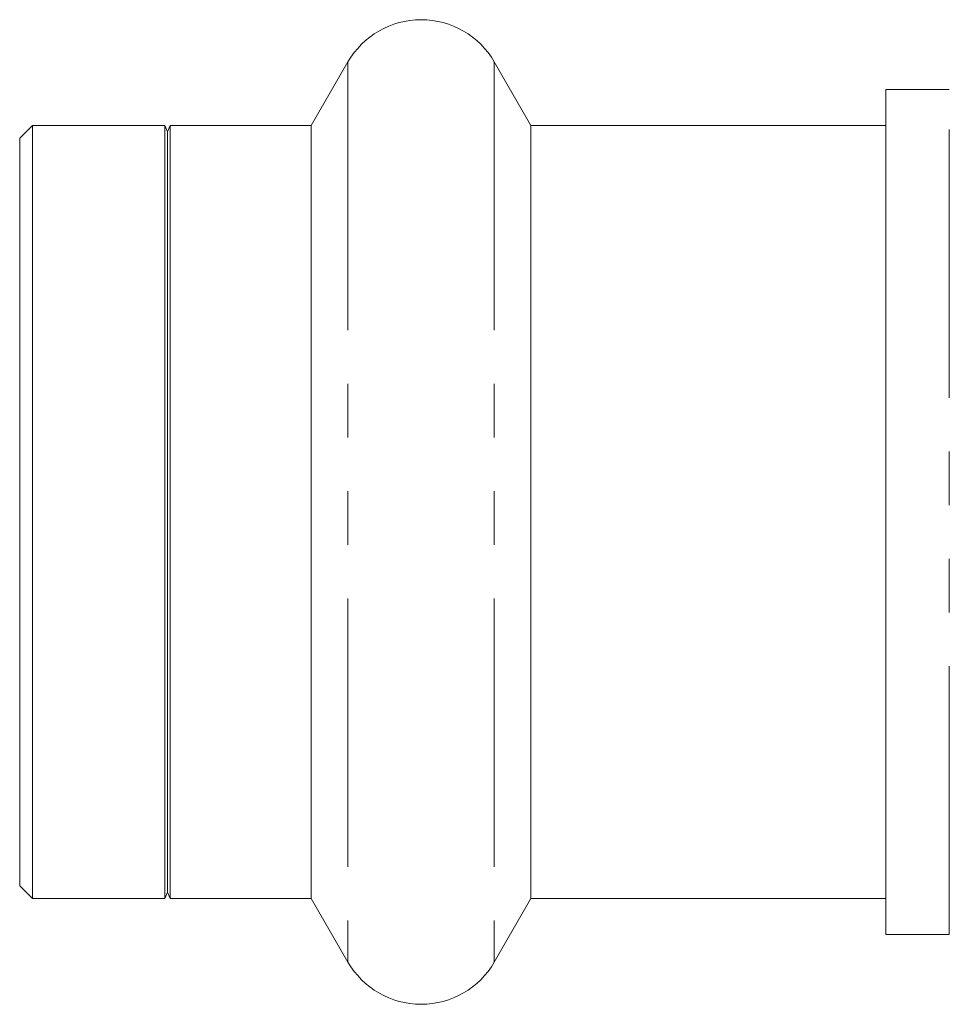
# Model space of a CAD drawing. Units: millimetres. Extents: x 140 to 267, y 96 to 251.
# Drawn here: x 140 to 162, y 99 to 122 of the extents above; entities that cross this region are included whole.
import ezdxf

# ---------------------------------------------------------------- set-up
doc = ezdxf.new("R2010")
doc.units = ezdxf.units.MM
doc.linetypes.add('PHANTOM', pattern=[12.7, 6.35, -1.27, 1.27, -1.27, 1.27, -1.27])

msp = doc.modelspace()

# ---------------------------------------------------------------- linework, layer by layer
at = {"color": 7, "linetype": 'Continuous', "lineweight": 15}
for p, q in [((147.661, 121.34), (146.795, 119.84)), ((151.992, 119.84), (151.126, 121.34)), ((161.894, 120.69), (160.394, 120.69)), ((160.394, 120.69), (160.394, 100.69)), ((140.194, 119.84), (139.894, 119.54)), ((143.331, 119.84), (140.194, 119.84)), ((140.194, 119.84), (140.194, 101.54)), ((143.394, 119.69), (143.331, 119.84)), ((143.331, 101.54), (143.331, 119.84)), ((143.456, 119.84), (143.394, 119.69)), ((146.795, 119.84), (143.456, 119.84)), ((143.456, 119.84), (143.456, 101.54)), ((146.795, 119.84), (146.795, 101.54)), ((160.394, 119.84), (151.992, 119.84)), ((151.992, 119.84), (151.992, 101.54)), ((139.894, 119.54), (139.894, 101.84)), ((143.394, 119.69), (143.394, 101.69)), ((139.894, 101.84), (140.194, 101.54)), ((143.331, 101.54), (143.394, 101.69)), ((143.394, 101.69), (143.456, 101.54)), ((140.194, 101.54), (143.331, 101.54)), ((143.456, 101.54), (146.795, 101.54)), ((146.795, 101.54), (147.661, 100.04)), ((151.126, 100.04), (151.992, 101.54)), ((151.992, 101.54), (160.394, 101.54)), ((160.394, 100.69), (161.894, 100.69))]:
    msp.add_line(p, q, dxfattribs=at)
at = {"color": 8, "linetype": 'PHANTOM', "lineweight": 0}
for p, q in [((147.661, 121.34), (147.661, 100.04)), ((151.126, 121.34), (151.126, 100.04)), ((161.894, 100.69), (161.894, 120.69))]:
    msp.add_line(p, q, dxfattribs=at)
at = {"color": 7, "linetype": 'Continuous', "lineweight": 15}
for centre, start, end in [((149.394, 120.34), 30, 150), ((149.394, 101.04), 210, 330)]:
    msp.add_arc(centre, 2, start, end, dxfattribs=at)

doc.saveas('drawing.dxf')
